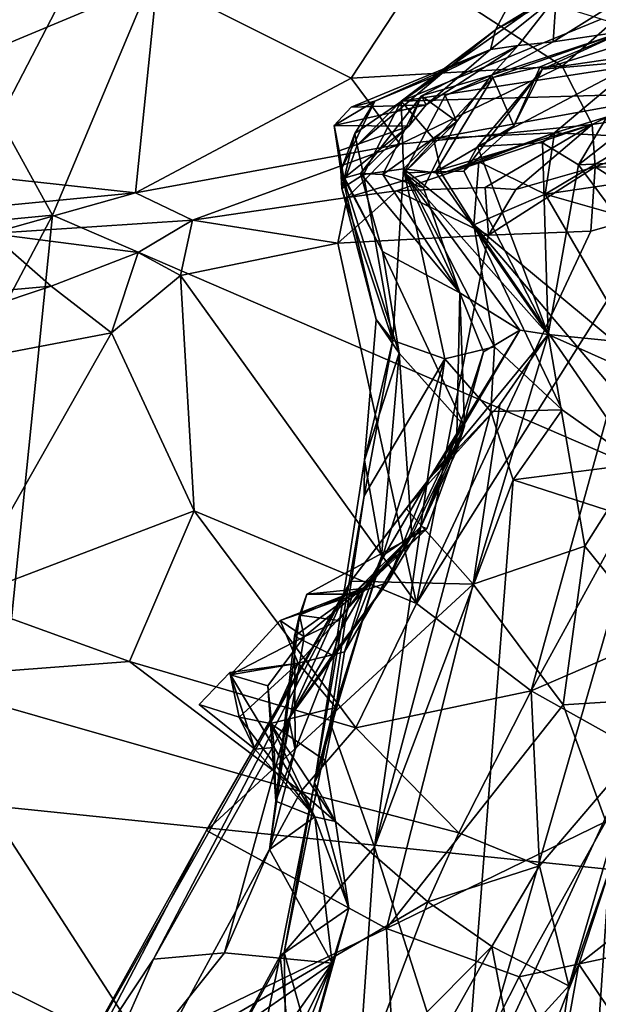
# Model space of a CAD drawing. Units: metres. Extents: x 24.6 to 32.88, y -1.42 to 2.45.
# Drawn here: x 26.98 to 27.23, y 0.09 to 0.51 of the extents above; entities that cross this region are included whole.
import ezdxf

# ---------------------------------------------------------------- set-up
doc = ezdxf.new("R2010")
doc.units = ezdxf.units.M

msp = doc.modelspace()

# ---------------------------------------------------------------- linework, layer by layer
at = {"layer": '1'}
for points in [[(26.97513, 0.46804, -0.21299), (26.84721, 1.0731, -0.22084), (27.18403, 0.87105, -0.22053)], [(26.99764, 0.4273, -0.21295), (26.97513, 0.46804, -0.21299), (27.18403, 0.87105, -0.22053)], [(26.99764, 0.4273, -0.21295), (27.18403, 0.87105, -0.22053), (27.76534, 0.09556, -0.20843)], [(27.76534, 0.09556, -0.20843), (27.18403, 0.87105, -0.22053), (28.24305, 0.3676, -0.20766)], [(27.18403, 0.87105, -0.22053), (27.99253, 0.86509, -0.21738), (28.24305, 0.3676, -0.20766)], [(26.91283, 0.56799, 11.38731), (26.86998, 0.4546, 11.40428), (26.99303, 0.66646, 11.3539)], [(26.99303, 0.66646, 11.3539), (26.86998, 0.4546, 11.40428), (27.04201, 0.52653, 11.3313)], [(27.20513, 0.54363, 9.31017), (27.18507, 0.50573, 9.28263), (27.20516, 0.51797, 9.22489)], [(27.21074, 0.51969, 9.39812), (27.18507, 0.50573, 9.28263), (27.20513, 0.54363, 9.31017)], [(27.04201, 0.52653, 11.3313), (27.12408, 0.48529, 11.27465), (27.15316, 0.52964, 11.26248)], [(27.15316, 0.52964, 11.26248), (27.12408, 0.48529, 11.27465), (27.21339, 0.49044, 11.20306)], [(27.15316, 0.52964, 11.26248), (27.21339, 0.49044, 11.20306), (27.24009, 0.51377, 11.18137)], [(26.86998, 0.4546, 11.40428), (27.03288, 0.43685, 11.30951), (27.04201, 0.52653, 11.3313)], [(27.04201, 0.52653, 11.3313), (27.03288, 0.43685, 11.30951), (27.12408, 0.48529, 11.27465)], [(27.20948, 0.5007, 9.46611), (27.21074, 0.51969, 9.39812), (27.25175, 0.52721, 9.53351)], [(27.23998, 0.50529, 9.57215), (27.20948, 0.5007, 9.46611), (27.25175, 0.52721, 9.53351)], [(27.18507, 0.50573, 9.28263), (27.14527, 0.47561, 9.23044), (27.20516, 0.51797, 9.22489)], [(27.20516, 0.51797, 9.22489), (27.14527, 0.47561, 9.23044), (27.22986, 0.51031, 9.14836)], [(27.18302, 0.49741, 9.35461), (27.18507, 0.50573, 9.28263), (27.21074, 0.51969, 9.39812)], [(27.19473, 0.49909, 9.40112), (27.18302, 0.49741, 9.35461), (27.21074, 0.51969, 9.39812)], [(27.20948, 0.5007, 9.46611), (27.19473, 0.49909, 9.40112), (27.21074, 0.51969, 9.39812)], [(27.24009, 0.51377, 11.18137), (27.21339, 0.49044, 11.20306), (27.30283, 0.50352, 11.09539)], [(27.14527, 0.47561, 9.23044), (27.27592, 0.49556, 9.03754), (27.22986, 0.51031, 9.14836)], [(27.20498, 0.48916, 9.58735), (27.23998, 0.50529, 9.57215), (27.27149, 0.50985, 9.63682)], [(27.24635, 0.49264, 9.68497), (27.20498, 0.48916, 9.58735), (27.27149, 0.50985, 9.63682)], [(27.18507, 0.50573, 9.28263), (27.16244, 0.48732, 9.28095), (27.14527, 0.47561, 9.23044)], [(27.18302, 0.49741, 9.35461), (27.16244, 0.48732, 9.28095), (27.18507, 0.50573, 9.28263)], [(27.18396, 0.48555, 9.54949), (27.18349, 0.48662, 9.51156), (27.23998, 0.50529, 9.57215)], [(27.18349, 0.48662, 9.51156), (27.20948, 0.5007, 9.46611), (27.23998, 0.50529, 9.57215)], [(27.20404, 0.49011, 9.57099), (27.18396, 0.48555, 9.54949), (27.23998, 0.50529, 9.57215)], [(27.20498, 0.48916, 9.58735), (27.20404, 0.49011, 9.57099), (27.23998, 0.50529, 9.57215)], [(27.18349, 0.48662, 9.51156), (27.19473, 0.49909, 9.40112), (27.20948, 0.5007, 9.46611)], [(27.21339, 0.49044, 11.20306), (27.22603, 0.46566, 11.15577), (27.30283, 0.50352, 11.09539)], [(27.22603, 0.46566, 11.15577), (27.31192, 0.47901, 11.0382), (27.30283, 0.50352, 11.09539)], [(27.12407, 0.47301, 9.34207), (27.13408, 0.47556, 9.30216), (27.18302, 0.49741, 9.35461)], [(27.1558, 0.47405, 9.38866), (27.12407, 0.47301, 9.34207), (27.18302, 0.49741, 9.35461)], [(27.13408, 0.47556, 9.30216), (27.16244, 0.48732, 9.28095), (27.18302, 0.49741, 9.35461)], [(27.15388, 0.4779, 9.47367), (27.1558, 0.47405, 9.38866), (27.19473, 0.49909, 9.40112)], [(27.15388, 0.4779, 9.47367), (27.19473, 0.49909, 9.40112), (27.18349, 0.48662, 9.51156)], [(27.1558, 0.47405, 9.38866), (27.18302, 0.49741, 9.35461), (27.19473, 0.49909, 9.40112)], [(27.14527, 0.47561, 9.23044), (27.26578, 0.47912, 9.00927), (27.27592, 0.49556, 9.03754)], [(27.20498, 0.458, 9.69658), (27.17746, 0.45645, 9.63077), (27.24635, 0.49264, 9.68497)], [(27.17746, 0.45645, 9.63077), (27.20498, 0.48916, 9.58735), (27.24635, 0.49264, 9.68497)], [(27.22021, 0.44865, 9.72913), (27.20498, 0.458, 9.69658), (27.24635, 0.49264, 9.68497)], [(27.22021, 0.44865, 9.72913), (27.24635, 0.49264, 9.68497), (27.27229, 0.48946, 9.76036)], [(27.1448, 0.45736, 11.23705), (27.21339, 0.49044, 11.20306), (27.12408, 0.48529, 11.27465)], [(27.1448, 0.45736, 11.23705), (27.22603, 0.46566, 11.15577), (27.21339, 0.49044, 11.20306)], [(27.20498, 0.48916, 9.58735), (27.17171, 0.44594, 9.60952), (27.19294, 0.46517, 9.58204)], [(27.17746, 0.45645, 9.63077), (27.17171, 0.44594, 9.60952), (27.20498, 0.48916, 9.58735)], [(27.18396, 0.48555, 9.54949), (27.20404, 0.49011, 9.57099), (27.19294, 0.46517, 9.58204)], [(27.19294, 0.46517, 9.58204), (27.20404, 0.49011, 9.57099), (27.20498, 0.48916, 9.58735)], [(27.25071, 0.45007, 9.79466), (27.22021, 0.44865, 9.72913), (27.27229, 0.48946, 9.76036)], [(27.03288, 0.43685, 11.30951), (27.1448, 0.45736, 11.23705), (27.12408, 0.48529, 11.27465)], [(27.1256, 0.46184, 9.29549), (27.12666, 0.4569, 9.20237), (27.16244, 0.48732, 9.28095)], [(27.13408, 0.47556, 9.30216), (27.1256, 0.46184, 9.29549), (27.16244, 0.48732, 9.28095)], [(27.16244, 0.48732, 9.28095), (27.12666, 0.4569, 9.20237), (27.14527, 0.47561, 9.23044)], [(27.14651, 0.4453, 9.52663), (27.16379, 0.47795, 9.52268), (27.18396, 0.48555, 9.54949)], [(27.15978, 0.44569, 9.57064), (27.14651, 0.4453, 9.52663), (27.18396, 0.48555, 9.54949)], [(27.15388, 0.4779, 9.47367), (27.18349, 0.48662, 9.51156), (27.16875, 0.46703, 9.51302)], [(27.15978, 0.44569, 9.57064), (27.18396, 0.48555, 9.54949), (27.19294, 0.46517, 9.58204)], [(27.16875, 0.46703, 9.51302), (27.18349, 0.48662, 9.51156), (27.16379, 0.47795, 9.52268)], [(27.18396, 0.48555, 9.54949), (27.16379, 0.47795, 9.52268), (27.18349, 0.48662, 9.51156)], [(27.11686, 0.46532, 9.34413), (27.1197, 0.44626, 9.32202), (27.13408, 0.47556, 9.30216)], [(27.12407, 0.47301, 9.34207), (27.11686, 0.46532, 9.34413), (27.13408, 0.47556, 9.30216)], [(27.1197, 0.44626, 9.32202), (27.1256, 0.46184, 9.29549), (27.13408, 0.47556, 9.30216)], [(27.12666, 0.4569, 9.20237), (27.12931, 0.44455, 9.15434), (27.14527, 0.47561, 9.23044)], [(27.15388, 0.4779, 9.47367), (27.12801, 0.44501, 9.44688), (27.14842, 0.46507, 9.40135)], [(27.13746, 0.44448, 9.49572), (27.12801, 0.44501, 9.44688), (27.15388, 0.4779, 9.47367)], [(27.12931, 0.44455, 9.15434), (27.14614, 0.44691, 9.10895), (27.14527, 0.47561, 9.23044)], [(27.13746, 0.44448, 9.49572), (27.15388, 0.4779, 9.47367), (27.16875, 0.46703, 9.51302)], [(27.14527, 0.47561, 9.23044), (27.15884, 0.45974, 9.10817), (27.26578, 0.47912, 9.00927)], [(27.14527, 0.47561, 9.23044), (27.14614, 0.44691, 9.10895), (27.15884, 0.45974, 9.10817)], [(27.16875, 0.46703, 9.51302), (27.16379, 0.47795, 9.52268), (27.14651, 0.4453, 9.52663)], [(27.14842, 0.46507, 9.40135), (27.1558, 0.47405, 9.38866), (27.15388, 0.4779, 9.47367)], [(27.15884, 0.45974, 9.10817), (27.21014, 0.46215, 8.98994), (27.26578, 0.47912, 9.00927)], [(27.26578, 0.47912, 9.00927), (27.21014, 0.46215, 8.98994), (27.24655, 0.46029, 8.87141)], [(27.22603, 0.46566, 11.15577), (27.22734, 0.44777, 11.01297), (27.31192, 0.47901, 11.0382)], [(27.31192, 0.47901, 11.0382), (27.22734, 0.44777, 11.01297), (27.27805, 0.44749, 10.94926)], [(27.11686, 0.46532, 9.34413), (27.12407, 0.47301, 9.34207), (27.1558, 0.47405, 9.38866)], [(27.14842, 0.46507, 9.40135), (27.11686, 0.46532, 9.34413), (27.1558, 0.47405, 9.38866)], [(26.95649, 0.42342, -0.19973), (26.97513, 0.46804, -0.21299), (26.99764, 0.4273, -0.21295)], [(27.15466, 0.43887, 9.51251), (27.13746, 0.44448, 9.49572), (27.16875, 0.46703, 9.51302)], [(27.14651, 0.4453, 9.52663), (27.15466, 0.43887, 9.51251), (27.16875, 0.46703, 9.51302)], [(27.11905, 0.45462, 9.37125), (27.1197, 0.44626, 9.32202), (27.11686, 0.46532, 9.34413)], [(27.11905, 0.45462, 9.37125), (27.11686, 0.46532, 9.34413), (27.14842, 0.46507, 9.40135)], [(27.12098, 0.44306, 9.39575), (27.11905, 0.45462, 9.37125), (27.14842, 0.46507, 9.40135)], [(27.12801, 0.44501, 9.44688), (27.12098, 0.44306, 9.39575), (27.14842, 0.46507, 9.40135)], [(27.1448, 0.45736, 11.23705), (27.1224, 0.43487, 11.13535), (27.22603, 0.46566, 11.15577)], [(27.22603, 0.46566, 11.15577), (27.1224, 0.43487, 11.13535), (27.14327, 0.43757, 11.10569)], [(27.14327, 0.43757, 11.10569), (27.18075, 0.43904, 11.06768), (27.22603, 0.46566, 11.15577)], [(27.17171, 0.44594, 9.60952), (27.15978, 0.44569, 9.57064), (27.19294, 0.46517, 9.58204)], [(27.22603, 0.46566, 11.15577), (27.18075, 0.43904, 11.06768), (27.19368, 0.43821, 11.04737)], [(27.22603, 0.46566, 11.15577), (27.19368, 0.43821, 11.04737), (27.22734, 0.44777, 11.01297)], [(27.1256, 0.46184, 9.29549), (27.1197, 0.44626, 9.32202), (27.12012, 0.43863, 9.22776)], [(27.12666, 0.4569, 9.20237), (27.1256, 0.46184, 9.29549), (27.12012, 0.43863, 9.22776)], [(27.14614, 0.44691, 9.10895), (27.16229, 0.44491, 9.05616), (27.15884, 0.45974, 9.10817)], [(27.15884, 0.45974, 9.10817), (27.16229, 0.44491, 9.05616), (27.21014, 0.46215, 8.98994)], [(27.16229, 0.44491, 9.05616), (27.17804, 0.44993, 9.02219), (27.21014, 0.46215, 8.98994)], [(27.17804, 0.44993, 9.02219), (27.20607, 0.43615, 8.93546), (27.21014, 0.46215, 8.98994)], [(27.21014, 0.46215, 8.98994), (27.20607, 0.43615, 8.93546), (27.24655, 0.46029, 8.87141)], [(27.20607, 0.43615, 8.93546), (27.25867, 0.44399, 8.78655), (27.24655, 0.46029, 8.87141)], [(26.86998, 0.4546, 11.40428), (26.92779, 0.42661, 11.36361), (27.03288, 0.43685, 11.30951)], [(27.03288, 0.43685, 11.30951), (27.05698, 0.42527, 11.18931), (27.1448, 0.45736, 11.23705)], [(27.05698, 0.42527, 11.18931), (27.1224, 0.43487, 11.13535), (27.1448, 0.45736, 11.23705)], [(27.11905, 0.45462, 9.37125), (27.12098, 0.44306, 9.39575), (27.1197, 0.44626, 9.32202)], [(27.12012, 0.43863, 9.22776), (27.12931, 0.44455, 9.15434), (27.12666, 0.4569, 9.20237)], [(27.17171, 0.44594, 9.60952), (27.17746, 0.45645, 9.63077), (27.20738, 0.37677, 9.62937)], [(27.17746, 0.45645, 9.63077), (27.20498, 0.458, 9.69658), (27.20738, 0.37677, 9.62937)], [(27.20738, 0.37677, 9.62937), (27.20498, 0.458, 9.69658), (27.22021, 0.44865, 9.72913)], [(27.12012, 0.43863, 9.22776), (27.1197, 0.44626, 9.32202), (27.13463, 0.38317, 9.26389)], [(27.1197, 0.44626, 9.32202), (27.12098, 0.44306, 9.39575), (27.13727, 0.41193, 9.39476)], [(27.13463, 0.38317, 9.26389), (27.1197, 0.44626, 9.32202), (27.14433, 0.36891, 9.3406)], [(27.1197, 0.44626, 9.32202), (27.13727, 0.41193, 9.39476), (27.14433, 0.36891, 9.3406)], [(27.12931, 0.44455, 9.15434), (27.14171, 0.3743, 9.19276), (27.14614, 0.44691, 9.10895)], [(27.14614, 0.44691, 9.10895), (27.14171, 0.3743, 9.19276), (27.16374, 0.36654, 9.12691)], [(27.14614, 0.44691, 9.10895), (27.16374, 0.36654, 9.12691), (27.18466, 0.37159, 9.07353)], [(27.16229, 0.44491, 9.05616), (27.14614, 0.44691, 9.10895), (27.17596, 0.42325, 9.02618)], [(27.17596, 0.42325, 9.02618), (27.14614, 0.44691, 9.10895), (27.18466, 0.37159, 9.07353)], [(27.16229, 0.44491, 9.05616), (27.17596, 0.42325, 9.02618), (27.17804, 0.44993, 9.02219)], [(27.20607, 0.43615, 8.93546), (27.17804, 0.44993, 9.02219), (27.17596, 0.42325, 9.02618)], [(27.19368, 0.43821, 11.04737), (27.18221, 0.4189, 11.0429), (27.22734, 0.44777, 11.01297)], [(27.18221, 0.4189, 11.0429), (27.22544, 0.42049, 10.99747), (27.22734, 0.44777, 11.01297)], [(27.20738, 0.37677, 9.62937), (27.22021, 0.44865, 9.72913), (27.27873, 0.36967, 9.78927)], [(27.27873, 0.36967, 9.78927), (27.22021, 0.44865, 9.72913), (27.25071, 0.45007, 9.79466)], [(27.22734, 0.44777, 11.01297), (27.22544, 0.42049, 10.99747), (27.25637, 0.42933, 10.96577)], [(27.22734, 0.44777, 11.01297), (27.25637, 0.42933, 10.96577), (27.27805, 0.44749, 10.94926)], [(27.12931, 0.44455, 9.15434), (27.12012, 0.43863, 9.22776), (27.14171, 0.3743, 9.19276)], [(27.12098, 0.44306, 9.39575), (27.12801, 0.44501, 9.44688), (27.13727, 0.41193, 9.39476)], [(27.12801, 0.44501, 9.44688), (27.13746, 0.44448, 9.49572), (27.17008, 0.3945, 9.51397)], [(27.13727, 0.41193, 9.39476), (27.12801, 0.44501, 9.44688), (27.17008, 0.3945, 9.51397)], [(27.17008, 0.3945, 9.51397), (27.13746, 0.44448, 9.49572), (27.15466, 0.43887, 9.51251)], [(27.14651, 0.4453, 9.52663), (27.15978, 0.44569, 9.57064), (27.20738, 0.37677, 9.62937)], [(27.15466, 0.43887, 9.51251), (27.14651, 0.4453, 9.52663), (27.17008, 0.3945, 9.51397)], [(27.17008, 0.3945, 9.51397), (27.14651, 0.4453, 9.52663), (27.19536, 0.37864, 9.58509)], [(27.14651, 0.4453, 9.52663), (27.20738, 0.37677, 9.62937), (27.19536, 0.37864, 9.58509)], [(27.15978, 0.44569, 9.57064), (27.17171, 0.44594, 9.60952), (27.20738, 0.37677, 9.62937)], [(27.20607, 0.43615, 8.93546), (27.23768, 0.42719, 8.82802), (27.25867, 0.44399, 8.78655)], [(27.12012, 0.43863, 9.22776), (27.13463, 0.38317, 9.26389), (27.14171, 0.3743, 9.19276)], [(27.14327, 0.43757, 11.10569), (27.18221, 0.4189, 11.0429), (27.18075, 0.43904, 11.06768)], [(27.18075, 0.43904, 11.06768), (27.18221, 0.4189, 11.0429), (27.19368, 0.43821, 11.04737)], [(26.92779, 0.42661, 11.36361), (26.97168, 0.41951, 11.30548), (27.03288, 0.43685, 11.30951)], [(27.03288, 0.43685, 11.30951), (26.97168, 0.41951, 11.30548), (27.05698, 0.42527, 11.18931)], [(27.05698, 0.42527, 11.18931), (27.11838, 0.41545, 11.10994), (27.1224, 0.43487, 11.13535)], [(27.1224, 0.43487, 11.13535), (27.11838, 0.41545, 11.10994), (27.14327, 0.43757, 11.10569)], [(27.14327, 0.43757, 11.10569), (27.11838, 0.41545, 11.10994), (27.18221, 0.4189, 11.0429)], [(27.20607, 0.43615, 8.93546), (27.17596, 0.42325, 9.02618), (27.24887, 0.36273, 8.91819)], [(27.23768, 0.42719, 8.82802), (27.20607, 0.43615, 8.93546), (27.24887, 0.36273, 8.91819)], [(27.15169, 0.26287, 11.12723), (27.2002, 0.226, 11.07686), (27.25637, 0.42933, 10.96577)], [(27.22544, 0.42049, 10.99747), (27.15169, 0.26287, 11.12723), (27.25637, 0.42933, 10.96577)], [(27.25637, 0.42933, 10.96577), (27.2002, 0.226, 11.07686), (27.29492, 0.39883, 10.92448)], [(26.97209, 0.37897, -0.21175), (26.95649, 0.42342, -0.19973), (26.99764, 0.4273, -0.21295)], [(26.97168, 0.41951, 11.30548), (27.03393, 0.41146, 11.18839), (27.05698, 0.42527, 11.18931)], [(26.97217, 0.17723, -0.20877), (26.97209, 0.37897, -0.21175), (26.99764, 0.4273, -0.21295)], [(26.97217, 0.17723, -0.20877), (26.99764, 0.4273, -0.21295), (27.76534, 0.09556, -0.20843)], [(27.05698, 0.42527, 11.18931), (27.03393, 0.41146, 11.18839), (27.05184, 0.40181, 11.16763)], [(27.05698, 0.42527, 11.18931), (27.05184, 0.40181, 11.16763), (27.11838, 0.41545, 11.10994)], [(27.18466, 0.37159, 9.07353), (27.21337, 0.34494, 9.03508), (27.17596, 0.42325, 9.02618)], [(27.17596, 0.42325, 9.02618), (27.21337, 0.34494, 9.03508), (27.24561, 0.32204, 8.99414)], [(27.24887, 0.36273, 8.91819), (27.17596, 0.42325, 9.02618), (27.31737, 0.25647, 8.91855)], [(27.17596, 0.42325, 9.02618), (27.24561, 0.32204, 8.99414), (27.31737, 0.25647, 8.91855)], [(26.90392, 0.38893, 11.26516), (26.99716, 0.39721, 11.20273), (26.97168, 0.41951, 11.30548)], [(26.97168, 0.41951, 11.30548), (26.99716, 0.39721, 11.20273), (27.03393, 0.41146, 11.18839)], [(27.11838, 0.41545, 11.10994), (27.15169, 0.26287, 11.12723), (27.18221, 0.4189, 11.0429)], [(27.18221, 0.4189, 11.0429), (27.15169, 0.26287, 11.12723), (27.22544, 0.42049, 10.99747)], [(27.05184, 0.40181, 11.16763), (27.15169, 0.26287, 11.12723), (27.11838, 0.41545, 11.10994)], [(26.99716, 0.39721, 11.20273), (27.02273, 0.37752, 11.19062), (27.03393, 0.41146, 11.18839)], [(27.02273, 0.37752, 11.19062), (27.05184, 0.40181, 11.16763), (27.03393, 0.41146, 11.18839)], [(27.14433, 0.36891, 9.3406), (27.13727, 0.41193, 9.39476), (27.17205, 0.33803, 9.44382)], [(27.13727, 0.41193, 9.39476), (27.17008, 0.3945, 9.51397), (27.17205, 0.33803, 9.44382)], [(27.05762, 0.3021, 11.19541), (27.05184, 0.40181, 11.16763), (27.02273, 0.37752, 11.19062)], [(27.05184, 0.40181, 11.16763), (27.05762, 0.3021, 11.19541), (27.15169, 0.26287, 11.12723)], [(26.99716, 0.39721, 11.20273), (26.82653, 0.34007, 11.302), (27.02273, 0.37752, 11.19062)], [(26.90392, 0.38893, 11.26516), (26.82653, 0.34007, 11.302), (26.99716, 0.39721, 11.20273)], [(27.29492, 0.39883, 10.92448), (27.2002, 0.226, 11.07686), (27.32639, 0.28063, 10.88433)], [(27.17008, 0.3945, 9.51397), (27.16868, 0.32735, 9.47445), (27.17205, 0.33803, 9.44382)], [(27.16868, 0.32735, 9.47445), (27.17008, 0.3945, 9.51397), (27.18001, 0.36945, 9.52827)], [(27.17008, 0.3945, 9.51397), (27.19536, 0.37864, 9.58509), (27.18001, 0.36945, 9.52827)], [(27.13463, 0.38317, 9.26389), (27.12967, 0.32354, 9.26617), (27.14171, 0.3743, 9.19276)], [(27.12967, 0.32354, 9.26617), (27.13463, 0.38317, 9.26389), (27.14433, 0.36891, 9.3406)], [(27.02273, 0.37752, 11.19062), (26.82653, 0.34007, 11.302), (26.95854, 0.2643, 11.25585)], [(27.02273, 0.37752, 11.19062), (26.95854, 0.2643, 11.25585), (27.05762, 0.3021, 11.19541)], [(27.15701, 0.31569, 9.53243), (27.16801, 0.33237, 9.5195), (27.19536, 0.37864, 9.58509)], [(27.15701, 0.31569, 9.53243), (27.19536, 0.37864, 9.58509), (27.20738, 0.37677, 9.62937)], [(27.187, 0.34712, 9.60736), (27.15701, 0.31569, 9.53243), (27.20738, 0.37677, 9.62937)], [(27.16801, 0.33237, 9.5195), (27.18001, 0.36945, 9.52827), (27.19536, 0.37864, 9.58509)], [(27.20738, 0.37677, 9.62937), (27.22293, 0.28715, 9.70468), (27.1757, 0.27107, 9.65368)], [(27.187, 0.34712, 9.60736), (27.20738, 0.37677, 9.62937), (27.1757, 0.27107, 9.65368)], [(27.20738, 0.37677, 9.62937), (27.27873, 0.36967, 9.78927), (27.26372, 0.35163, 9.75408)], [(27.26372, 0.35163, 9.75408), (27.22293, 0.28715, 9.70468), (27.20738, 0.37677, 9.62937)], [(27.12967, 0.32354, 9.26617), (27.1295, 0.30854, 9.19312), (27.14171, 0.3743, 9.19276)], [(27.14171, 0.3743, 9.19276), (27.1295, 0.30854, 9.19312), (27.16374, 0.36654, 9.12691)], [(27.18466, 0.37159, 9.07353), (27.16374, 0.36654, 9.12691), (27.18319, 0.34422, 9.08542)], [(27.18466, 0.37159, 9.07353), (27.18319, 0.34422, 9.08542), (27.21337, 0.34494, 9.03508)], [(27.13694, 0.28278, 9.33605), (27.12967, 0.32354, 9.26617), (27.14433, 0.36891, 9.3406)], [(27.13694, 0.28278, 9.33605), (27.14433, 0.36891, 9.3406), (27.14975, 0.29167, 9.36957)], [(27.14975, 0.29167, 9.36957), (27.14433, 0.36891, 9.3406), (27.17205, 0.33803, 9.44382)], [(27.16801, 0.33237, 9.5195), (27.16868, 0.32735, 9.47445), (27.18001, 0.36945, 9.52827)], [(27.1295, 0.30854, 9.19312), (27.11516, 0.21259, 9.14778), (27.16374, 0.36654, 9.12691)], [(27.11516, 0.21259, 9.14778), (27.13387, 0.15981, 9.06728), (27.16374, 0.36654, 9.12691)], [(27.16374, 0.36654, 9.12691), (27.13387, 0.15981, 9.06728), (27.18319, 0.34422, 9.08542)], [(27.26372, 0.35163, 9.75408), (27.27395, 0.22386, 9.77259), (27.22293, 0.28715, 9.70468)], [(27.14736, 0.30317, 9.58909), (27.15701, 0.31569, 9.53243), (27.187, 0.34712, 9.60736)], [(27.14736, 0.30317, 9.58909), (27.187, 0.34712, 9.60736), (27.1757, 0.27107, 9.65368)], [(27.18319, 0.34422, 9.08542), (27.13387, 0.15981, 9.06728), (27.19253, 0.31525, 9.06023)], [(27.18319, 0.34422, 9.08542), (27.19253, 0.31525, 9.06023), (27.21337, 0.34494, 9.03508)], [(27.21337, 0.34494, 9.03508), (27.19253, 0.31525, 9.06023), (27.24561, 0.32204, 8.99414)], [(27.15601, 0.29455, 9.42567), (27.14975, 0.29167, 9.36957), (27.17205, 0.33803, 9.44382)], [(27.15372, 0.29568, 9.46133), (27.15601, 0.29455, 9.42567), (27.17205, 0.33803, 9.44382)], [(27.16868, 0.32735, 9.47445), (27.15372, 0.29568, 9.46133), (27.17205, 0.33803, 9.44382)], [(27.15701, 0.31569, 9.53243), (27.13925, 0.27173, 9.49072), (27.16801, 0.33237, 9.5195)], [(27.16801, 0.33237, 9.5195), (27.13925, 0.27173, 9.49072), (27.15372, 0.29568, 9.46133)], [(27.16801, 0.33237, 9.5195), (27.15372, 0.29568, 9.46133), (27.16868, 0.32735, 9.47445)], [(27.12967, 0.32354, 9.26617), (27.10848, 0.18697, 9.23799), (27.1295, 0.30854, 9.19312)], [(27.10848, 0.18697, 9.23799), (27.12967, 0.32354, 9.26617), (27.13694, 0.28278, 9.33605)], [(27.24561, 0.32204, 8.99414), (27.19253, 0.31525, 9.06023), (27.24543, 0.29827, 8.99909)], [(27.12398, 0.27245, 9.5897), (27.09762, 0.21421, 9.5223), (27.15701, 0.31569, 9.53243)], [(27.15701, 0.31569, 9.53243), (27.09762, 0.21421, 9.5223), (27.13925, 0.27173, 9.49072)], [(27.12398, 0.27245, 9.5897), (27.15701, 0.31569, 9.53243), (27.14736, 0.30317, 9.58909)], [(27.13387, 0.15981, 9.06728), (27.1715, 0.04206, 8.93862), (27.19253, 0.31525, 9.06023)], [(27.19253, 0.31525, 9.06023), (27.1715, 0.04206, 8.93862), (27.24543, 0.29827, 8.99909)], [(27.10848, 0.18697, 9.23799), (27.11516, 0.21259, 9.14778), (27.1295, 0.30854, 9.19312)], [(27.05762, 0.3021, 11.19541), (26.95854, 0.2643, 11.25585), (27.03035, 0.23833, 11.21851)], [(27.1261, 0.21032, 11.15414), (27.05762, 0.3021, 11.19541), (27.03035, 0.23833, 11.21851)], [(27.05762, 0.3021, 11.19541), (27.1261, 0.21032, 11.15414), (27.15169, 0.26287, 11.12723)], [(27.12398, 0.27245, 9.5897), (27.14736, 0.30317, 9.58909), (27.1757, 0.27107, 9.65368)], [(27.24543, 0.29827, 8.99909), (27.1715, 0.04206, 8.93862), (27.23531, 0.18013, 8.94521)], [(27.10525, 0.26691, 9.43315), (27.12908, 0.26934, 9.41135), (27.15601, 0.29455, 9.42567)], [(27.12473, 0.26688, 9.46481), (27.10525, 0.26691, 9.43315), (27.15601, 0.29455, 9.42567)], [(27.13925, 0.27173, 9.49072), (27.12473, 0.26688, 9.46481), (27.15372, 0.29568, 9.46133)], [(27.12473, 0.26688, 9.46481), (27.15601, 0.29455, 9.42567), (27.15372, 0.29568, 9.46133)], [(27.12908, 0.26934, 9.41135), (27.14975, 0.29167, 9.36957), (27.15601, 0.29455, 9.42567)], [(27.12907, 0.26781, 9.37135), (27.12127, 0.24245, 9.3327), (27.14975, 0.29167, 9.36957)], [(27.12127, 0.24245, 9.3327), (27.13694, 0.28278, 9.33605), (27.14975, 0.29167, 9.36957)], [(27.12898, 0.26942, 9.38432), (27.12907, 0.26781, 9.37135), (27.14975, 0.29167, 9.36957)], [(27.12908, 0.26934, 9.41135), (27.12898, 0.26942, 9.38432), (27.14975, 0.29167, 9.36957)], [(27.22293, 0.28715, 9.70468), (27.21374, 0.22002, 9.72129), (27.1757, 0.27107, 9.65368)], [(27.21374, 0.22002, 9.72129), (27.22293, 0.28715, 9.70468), (27.27395, 0.22386, 9.77259)], [(27.11763, 0.2189, 9.30968), (27.10848, 0.18697, 9.23799), (27.13694, 0.28278, 9.33605)], [(27.12127, 0.24245, 9.3327), (27.11763, 0.2189, 9.30968), (27.13694, 0.28278, 9.33605)], [(27.2002, 0.226, 11.07686), (27.24531, 0.20074, 10.97735), (27.32639, 0.28063, 10.88433)], [(27.06288, 0.1669, 9.62709), (26.99254, 0.03998, 9.56368), (27.12398, 0.27245, 9.5897)], [(26.99254, 0.03998, 9.56368), (27.04047, 0.11236, 9.49923), (27.12398, 0.27245, 9.5897)], [(27.12398, 0.27245, 9.5897), (27.04047, 0.11236, 9.49923), (27.09762, 0.21421, 9.5223)], [(27.12398, 0.27245, 9.5897), (27.1757, 0.27107, 9.65368), (27.06288, 0.1669, 9.62709)], [(27.13904, 0.12536, 9.71317), (27.06288, 0.1669, 9.62709), (27.1757, 0.27107, 9.65368)], [(27.09762, 0.21421, 9.5223), (27.11616, 0.24106, 9.48705), (27.13925, 0.27173, 9.49072)], [(27.11616, 0.24106, 9.48705), (27.12473, 0.26688, 9.46481), (27.13925, 0.27173, 9.49072)], [(27.1757, 0.27107, 9.65368), (27.21374, 0.22002, 9.72129), (27.13904, 0.12536, 9.71317)], [(27.10422, 0.24876, 9.4086), (27.09399, 0.25567, 9.37995), (27.12898, 0.26942, 9.38432)], [(27.12898, 0.26942, 9.38432), (27.09399, 0.25567, 9.37995), (27.12907, 0.26781, 9.37135)], [(27.09399, 0.25567, 9.37995), (27.10168, 0.23771, 9.35149), (27.12907, 0.26781, 9.37135)], [(27.10009, 0.24913, 9.45004), (27.10226, 0.25797, 9.41927), (27.10525, 0.26691, 9.43315)], [(27.10009, 0.24913, 9.45004), (27.10525, 0.26691, 9.43315), (27.12473, 0.26688, 9.46481)], [(27.11616, 0.24106, 9.48705), (27.10009, 0.24913, 9.45004), (27.12473, 0.26688, 9.46481)], [(27.12907, 0.26781, 9.37135), (27.10168, 0.23771, 9.35149), (27.12127, 0.24245, 9.3327)], [(27.1187, 0.2558, 9.41904), (27.12908, 0.26934, 9.41135), (27.10226, 0.25797, 9.41927)], [(27.10525, 0.26691, 9.43315), (27.10226, 0.25797, 9.41927), (27.12908, 0.26934, 9.41135)], [(27.1187, 0.2558, 9.41904), (27.10422, 0.24876, 9.4086), (27.12898, 0.26942, 9.38432)], [(27.1187, 0.2558, 9.41904), (27.12898, 0.26942, 9.38432), (27.12908, 0.26934, 9.41135)], [(26.95854, 0.2643, 11.25585), (26.93557, 0.23113, 11.25166), (27.03035, 0.23833, 11.21851)], [(27.15169, 0.26287, 11.12723), (27.1261, 0.21032, 11.15414), (27.2002, 0.226, 11.07686)], [(27.07298, 0.23276, 9.37019), (27.09399, 0.25567, 9.37995), (27.10422, 0.24876, 9.4086)], [(27.09399, 0.25567, 9.37995), (27.07298, 0.23276, 9.37019), (27.10168, 0.23771, 9.35149)], [(27.09215, 0.1792, 9.41964), (27.10422, 0.24876, 9.4086), (27.10226, 0.25797, 9.41927)], [(27.10009, 0.24913, 9.45004), (27.09215, 0.1792, 9.41964), (27.10226, 0.25797, 9.41927)], [(27.10422, 0.24876, 9.4086), (27.1187, 0.2558, 9.41904), (27.10226, 0.25797, 9.41927)], [(27.08876, 0.22814, 9.38513), (27.07298, 0.23276, 9.37019), (27.10422, 0.24876, 9.4086)], [(27.09215, 0.1792, 9.41964), (27.08876, 0.22814, 9.38513), (27.10422, 0.24876, 9.4086)], [(27.09215, 0.1792, 9.41964), (27.10009, 0.24913, 9.45004), (27.10035, 0.20094, 9.47355)], [(27.10035, 0.20094, 9.47355), (27.10009, 0.24913, 9.45004), (27.11616, 0.24106, 9.48705)], [(27.10168, 0.23771, 9.35149), (27.11763, 0.2189, 9.30968), (27.12127, 0.24245, 9.3327)], [(27.03035, 0.23833, 11.21851), (26.93557, 0.23113, 11.25166), (27.10273, 0.18331, 11.15748)], [(27.03035, 0.23833, 11.21851), (27.10273, 0.18331, 11.15748), (27.1261, 0.21032, 11.15414)], [(27.07664, 0.2148, 9.34554), (27.10168, 0.23771, 9.35149), (27.07276, 0.23374, 9.35539)], [(27.07298, 0.23276, 9.37019), (27.07276, 0.23374, 9.35539), (27.10168, 0.23771, 9.35149)], [(27.07664, 0.2148, 9.34554), (27.08999, 0.21216, 9.33727), (27.10168, 0.23771, 9.35149)], [(27.10168, 0.23771, 9.35149), (27.08999, 0.21216, 9.33727), (27.11763, 0.2189, 9.30968)], [(27.09762, 0.21421, 9.5223), (27.10035, 0.20094, 9.47355), (27.11616, 0.24106, 9.48705)], [(27.07276, 0.23374, 9.35539), (27.08336, 0.20125, 9.36705), (27.05972, 0.22021, 9.35301)], [(27.05972, 0.22021, 9.35301), (27.07664, 0.2148, 9.34554), (27.07276, 0.23374, 9.35539)], [(27.07276, 0.23374, 9.35539), (27.07298, 0.23276, 9.37019), (27.08336, 0.20125, 9.36705)], [(26.93557, 0.23113, 11.25166), (26.90845, 0.1343, 11.14334), (27.04052, 0.06877, 11.06246)], [(26.93557, 0.23113, 11.25166), (27.04052, 0.06877, 11.06246), (27.10273, 0.18331, 11.15748)], [(27.08876, 0.22814, 9.38513), (27.09145, 0.20194, 9.37281), (27.07298, 0.23276, 9.37019)], [(27.08336, 0.20125, 9.36705), (27.07298, 0.23276, 9.37019), (27.09145, 0.20194, 9.37281)], [(27.08876, 0.22814, 9.38513), (27.09215, 0.1792, 9.41964), (27.09145, 0.20194, 9.37281)], [(27.1261, 0.21032, 11.15414), (27.16964, 0.16586, 11.10028), (27.2002, 0.226, 11.07686)], [(27.2002, 0.226, 11.07686), (27.16964, 0.16586, 11.10028), (27.20367, 0.15187, 11.05017)], [(27.20367, 0.15187, 11.05017), (27.24531, 0.20074, 10.97735), (27.2002, 0.226, 11.07686)], [(27.21374, 0.22002, 9.72129), (27.27395, 0.22386, 9.77259), (27.23174, 0.17069, 9.75552)], [(27.07664, 0.2148, 9.34554), (27.05972, 0.22021, 9.35301), (27.08336, 0.20125, 9.36705)], [(27.08999, 0.21216, 9.33727), (27.11307, 0.1964, 9.30496), (27.11763, 0.2189, 9.30968)], [(27.11307, 0.1964, 9.30496), (27.10848, 0.18697, 9.23799), (27.11763, 0.2189, 9.30968)], [(27.13904, 0.12536, 9.71317), (27.21374, 0.22002, 9.72129), (27.23174, 0.17069, 9.75552)], [(27.04047, 0.11236, 9.49923), (27.07044, 0.11508, 9.42651), (27.09762, 0.21421, 9.5223)], [(27.09762, 0.21421, 9.5223), (27.07044, 0.11508, 9.42651), (27.08945, 0.15876, 9.4335)], [(27.07664, 0.2148, 9.34554), (27.08336, 0.20125, 9.36705), (27.10862, 0.17266, 9.3702)], [(27.08999, 0.21216, 9.33727), (27.07664, 0.2148, 9.34554), (27.10862, 0.17266, 9.3702)], [(27.09762, 0.21421, 9.5223), (27.08945, 0.15876, 9.4335), (27.10035, 0.20094, 9.47355)], [(27.10848, 0.18697, 9.23799), (27.09576, 0.11514, 9.18409), (27.11516, 0.21259, 9.14778)], [(27.11516, 0.21259, 9.14778), (27.09576, 0.11514, 9.18409), (27.13387, 0.15981, 9.06728)], [(27.11307, 0.1964, 9.30496), (27.08999, 0.21216, 9.33727), (27.11745, 0.1707, 9.30725)], [(27.08999, 0.21216, 9.33727), (27.10862, 0.17266, 9.3702), (27.11745, 0.1707, 9.30725)], [(27.1261, 0.21032, 11.15414), (27.10273, 0.18331, 11.15748), (27.16964, 0.16586, 11.10028)], [(27.08336, 0.20125, 9.36705), (27.09145, 0.20194, 9.37281), (27.10862, 0.17266, 9.3702)], [(27.08945, 0.15876, 9.4335), (27.09215, 0.1792, 9.41964), (27.10035, 0.20094, 9.47355)], [(27.09145, 0.20194, 9.37281), (27.09215, 0.1792, 9.41964), (27.10862, 0.17266, 9.3702)], [(27.20367, 0.15187, 11.05017), (27.21613, 0.10105, 10.98203), (27.24531, 0.20074, 10.97735)], [(27.24531, 0.20074, 10.97735), (27.21613, 0.10105, 10.98203), (27.23523, 0.15534, 10.94598)], [(27.11307, 0.1964, 9.30496), (27.11745, 0.1707, 9.30725), (27.10848, 0.18697, 9.23799)], [(27.10848, 0.18697, 9.23799), (27.094, 0.11378, 9.21349), (27.09576, 0.11514, 9.18409)], [(27.12314, 0.1339, 9.31334), (27.094, 0.11378, 9.21349), (27.10848, 0.18697, 9.23799)], [(27.12314, 0.1339, 9.31334), (27.10848, 0.18697, 9.23799), (27.11745, 0.1707, 9.30725)], [(27.10273, 0.18331, 11.15748), (27.04052, 0.06877, 11.06246), (27.15646, 0.13662, 11.09241)], [(27.10273, 0.18331, 11.15748), (27.15646, 0.13662, 11.09241), (27.16964, 0.16586, 11.10028)], [(27.1715, 0.04206, 8.93862), (27.22295, -0.00221, 8.8549), (27.23531, 0.18013, 8.94521)], [(27.23531, 0.18013, 8.94521), (27.22295, -0.00221, 8.8549), (27.29337, 0.00435, 8.80017)], [(26.67144, -0.27207, -0.20204), (26.97217, 0.17723, -0.20877), (27.76534, 0.09556, -0.20843)], [(27.09215, 0.1792, 9.41964), (27.08945, 0.15876, 9.4335), (27.10862, 0.17266, 9.3702)], [(27.10862, 0.17266, 9.3702), (27.08945, 0.15876, 9.4335), (27.11598, 0.11065, 9.34404)], [(27.10862, 0.17266, 9.3702), (27.11598, 0.11065, 9.34404), (27.12314, 0.1339, 9.31334)], [(27.11745, 0.1707, 9.30725), (27.10862, 0.17266, 9.3702), (27.12314, 0.1339, 9.31334)], [(27.00825, 0.06219, 9.65221), (26.99254, 0.03998, 9.56368), (27.06288, 0.1669, 9.62709)], [(27.13904, 0.12536, 9.71317), (27.00825, 0.06219, 9.65221), (27.06288, 0.1669, 9.62709)], [(27.23174, 0.17069, 9.75552), (27.19517, 0.10485, 9.77062), (27.13904, 0.12536, 9.71317)], [(27.23174, 0.17069, 9.75552), (27.2541, 0.11758, 9.82795), (27.19517, 0.10485, 9.77062)], [(27.16964, 0.16586, 11.10028), (27.15646, 0.13662, 11.09241), (27.20367, 0.15187, 11.05017)], [(27.07044, 0.11508, 9.42651), (27.11598, 0.11065, 9.34404), (27.08945, 0.15876, 9.4335)], [(27.09576, 0.11514, 9.18409), (27.12388, 0.01527, 9.05118), (27.13387, 0.15981, 9.06728)], [(27.13387, 0.15981, 9.06728), (27.12388, 0.01527, 9.05118), (27.1715, 0.04206, 8.93862)], [(27.21613, 0.10105, 10.98203), (27.22042, 0.11018, 10.8843), (27.23523, 0.15534, 10.94598)], [(27.22042, 0.11018, 10.8843), (27.25817, 0.13993, 10.83599), (27.23523, 0.15534, 10.94598)], [(27.15646, 0.13662, 11.09241), (27.18356, 0.11772, 11.05481), (27.20367, 0.15187, 11.05017)], [(27.20367, 0.15187, 11.05017), (27.18356, 0.11772, 11.05481), (27.21613, 0.10105, 10.98203)], [(27.22042, 0.11018, 10.8843), (27.25379, 0.06042, 10.65719), (27.25817, 0.13993, 10.83599)], [(26.90845, 0.1343, 11.14334), (26.9264, 0.09128, 11.09976), (27.04052, 0.06877, 11.06246)], [(27.04052, 0.06877, 11.06246), (27.12809, 0.0616, 11.03561), (27.15646, 0.13662, 11.09241)], [(27.10041, 0.05247, 9.26952), (27.094, 0.11378, 9.21349), (27.12314, 0.1339, 9.31334)], [(27.11598, 0.11065, 9.34404), (27.10041, 0.05247, 9.26952), (27.12314, 0.1339, 9.31334)], [(27.15646, 0.13662, 11.09241), (27.12809, 0.0616, 11.03561), (27.18356, 0.11772, 11.05481)], [(27.14526, 0.00666, 9.77196), (27.00825, 0.06219, 9.65221), (27.13904, 0.12536, 9.71317)], [(27.19517, 0.10485, 9.77062), (27.14526, 0.00666, 9.77196), (27.13904, 0.12536, 9.71317)], [(27.10334, -0.02525, 10.96948), (27.1919, 0.07435, 11.00082), (27.18356, 0.11772, 11.05481)], [(27.10334, -0.02525, 10.96948), (27.18356, 0.11772, 11.05481), (27.12809, 0.0616, 11.03561)], [(27.18356, 0.11772, 11.05481), (27.1919, 0.07435, 11.00082), (27.21613, 0.10105, 10.98203)], [(27.21943, 0.05435, 9.82049), (27.19517, 0.10485, 9.77062), (27.2541, 0.11758, 9.82795)], [(27.21943, 0.05435, 9.82049), (27.2541, 0.11758, 9.82795), (27.26281, 0.09232, 9.87421)], [(27.04047, 0.11236, 9.49923), (27.0057, 0.03391, 9.43481), (27.07044, 0.11508, 9.42651)], [(27.0057, 0.03391, 9.43481), (27.11598, 0.11065, 9.34404), (27.07044, 0.11508, 9.42651)], [(27.09576, 0.11514, 9.18409), (27.04671, 0.02601, 9.15438), (27.09758, 0.01993, 9.09277)], [(27.04671, 0.02601, 9.15438), (27.09576, 0.11514, 9.18409), (27.094, 0.11378, 9.21349)], [(27.06463, -0.02596, 9.1987), (27.04671, 0.02601, 9.15438), (27.094, 0.11378, 9.21349)], [(27.06463, -0.02596, 9.1987), (27.094, 0.11378, 9.21349), (27.10041, 0.05247, 9.26952)], [(27.09576, 0.11514, 9.18409), (27.09758, 0.01993, 9.09277), (27.12388, 0.01527, 9.05118)], [(26.94958, -0.12452, 9.29595), (27.01388, -0.09585, 9.22834), (27.11598, 0.11065, 9.34404)], [(27.0057, 0.03391, 9.43481), (26.94958, -0.12452, 9.29595), (27.11598, 0.11065, 9.34404)], [(26.99254, 0.03998, 9.56368), (27.0057, 0.03391, 9.43481), (27.04047, 0.11236, 9.49923)], [(27.11598, 0.11065, 9.34404), (27.01388, -0.09585, 9.22834), (27.05009, -0.0574, 9.22531)], [(27.11598, 0.11065, 9.34404), (27.05009, -0.0574, 9.22531), (27.10041, 0.05247, 9.26952)], [(27.20448, 0.02144, 10.90793), (27.19684, 0.05093, 10.82133), (27.22042, 0.11018, 10.8843)], [(27.22042, 0.11018, 10.8843), (27.19684, 0.05093, 10.82133), (27.25379, 0.06042, 10.65719)], [(27.20448, 0.02144, 10.90793), (27.22042, 0.11018, 10.8843), (27.21613, 0.10105, 10.98203)], [(27.14526, 0.00666, 9.77196), (27.19517, 0.10485, 9.77062), (27.21943, 0.05435, 9.82049)], [(27.1919, 0.07435, 11.00082), (27.20448, 0.02144, 10.90793), (27.21613, 0.10105, 10.98203)], [(27.88605, -0.06881, -0.20323), (26.67144, -0.27207, -0.20204), (27.76534, 0.09556, -0.20843)]]:
    msp.add_3dface(points, dxfattribs=at)

doc.saveas('drawing.dxf')
